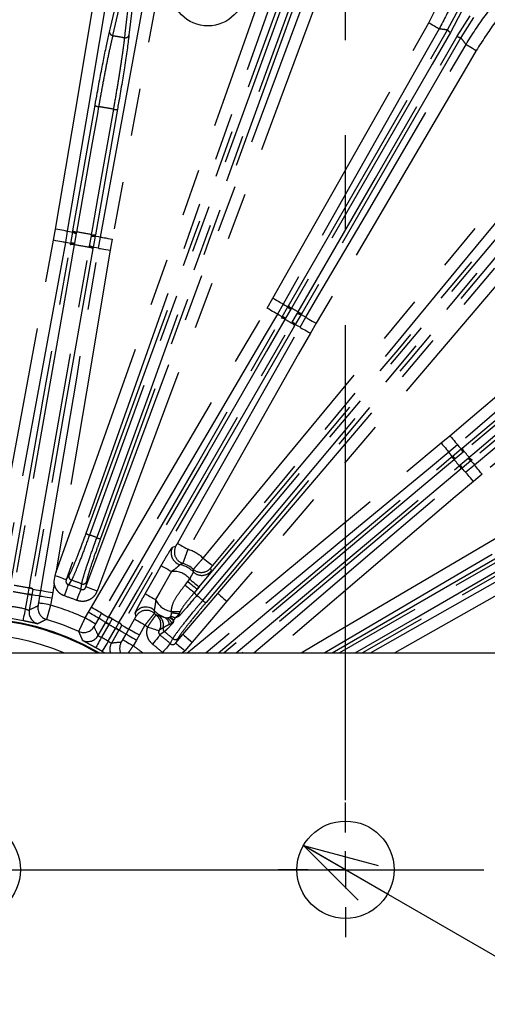
# Model space of a CAD drawing. Extents: x 5 to 415, y 5 to 292.
# Drawn here: x 256 to 268, y 212 to 239 of the extents above; entities that cross this region are included whole.
import ezdxf

# ---------------------------------------------------------------- set-up
doc = ezdxf.new("R2010")
doc.units = 0
doc.header["$PDSIZE"] = -1
doc.linetypes.add('CENTERX2', pattern=[20.32, 12.7, -2.54, 2.54, -2.54])
doc.linetypes.add('PHANTOM', pattern=[12.7, 6.35, -1.27, 1.27, -1.27, 1.27, -1.27])
doc.layers.get('0').update_dxf_attribs({"linetype": 'CONTINUOUS'})
doc.layers.get('DEFPOINTS').update_dxf_attribs({"linetype": 'CONTINUOUS'})
doc.layers.add('中心線', color=11, linetype='CENTERX2')
doc.styles.add('SLDTEXTSTYLE0', font='TXT', dxfattribs={"width": 0.7, "bigfont": 'bigfont'})
doc.styles.get("Standard").update_dxf_attribs({"font": 'msgothic.ttc'})
doc.dimstyles.new('SLDDIMSTYLE0', dxfattribs={"dimtxt": 3.031684, "dimasz": 2, "dimexe": 0, "dimexo": 0.0625, "dimgap": 0.757921, "dimtad": 1, "dimdec": 1, "dimlfac": 5, "dimrnd": 1e-09, "dimzin": 12, "dimtxsty": 'SLDTEXTSTYLE0', "dimblk1": 'OPEN30', "dimblk2": 'OPEN30', "dimsah": 1, "dimcen": 0.09, "dimazin": 3, "dimtfac": 1, "dimtdec": 1, "dimtofl": 0, "dimtmove": 0, "dimatfit": 3, "dimtolj": 1, "dimtzin": 12})
doc.dimstyles.new('SLDDIMSTYLE1', dxfattribs={"dimtxt": 3.031684, "dimasz": 2, "dimexe": 0, "dimexo": 0.0625, "dimgap": 0.757921, "dimtad": 1, "dimdec": 1, "dimlfac": 5, "dimrnd": 1e-09, "dimzin": 12, "dimtxsty": 'SLDTEXTSTYLE0', "dimblk1": 'OPEN30', "dimblk2": 'OPEN30', "dimsah": 1, "dimcen": 0, "dimazin": 3, "dimtfac": 1, "dimtdec": 1, "dimtmove": 0, "dimatfit": 3, "dimtolj": 1, "dimtzin": 12})

# ---------------------------------------------------------------- blocks, each defined once
blk = doc.blocks.new('_OPEN30')
at = {"color": 0, "linetype": 'BYBLOCK'}
for p, q in [((-1, 0.267949), (0, 0)), ((0, 0), (-1, -0.267949)), ((0, 0), (-1, 0))]:
    blk.add_line(p, q, dxfattribs=at)
blk = doc.blocks.new('_D_6')
at = {"layer": 'DEFPOINTS', "color": 0}
for p in [(275.246, 253.65), (233.546, 219.873), (275.246, 219.873)]:
    blk.add_point(p, dxfattribs=at)
at = {"layer": '中心線', "color": 0}
for p, q in [((233.546, 219.935), (233.546, 253.65)), ((235.546, 253.65), (273.246, 253.65)), ((275.246, 219.935), (275.246, 253.65))]:
    blk.add_line(p, q, dxfattribs=at)
at = {"layer": '中心線', "color": 0, "xscale": 2, "yscale": 2, "zscale": 2, "rotation": 180}
blk.add_blockref('_OPEN30', (233.546, 253.65), dxfattribs=at)
at = {"layer": '中心線', "color": 0, "xscale": 2, "yscale": 2, "zscale": 2}
blk.add_blockref('_OPEN30', (275.246, 253.65), dxfattribs=at)
at = {"layer": '中心線', "color": 0, "insert": (254.245, 257.455), "char_height": 3.0317, "attachment_point": 2}
blk.add_mtext('\\A1;208.5', dxfattribs=at)
blk = doc.blocks.new('_D_7')
at = {"layer": 'DEFPOINTS', "color": 0}
for p in [(264.396, 248.914), (244.396, 217.74), (264.396, 217.74)]:
    blk.add_point(p, dxfattribs=at)
at = {"layer": '中心線', "color": 0}
for p, q in [((244.396, 217.802), (244.396, 248.914)), ((246.396, 248.914), (262.396, 248.914)), ((264.396, 217.802), (264.396, 248.914))]:
    blk.add_line(p, q, dxfattribs=at)
at = {"layer": '中心線', "color": 0, "xscale": 2, "yscale": 2, "zscale": 2, "rotation": 180}
blk.add_blockref('_OPEN30', (244.396, 248.914), dxfattribs=at)
at = {"layer": '中心線', "color": 0, "xscale": 2, "yscale": 2, "zscale": 2}
blk.add_blockref('_OPEN30', (264.396, 248.914), dxfattribs=at)
at = {"layer": '中心線', "color": 0, "insert": (254.245, 252.718), "char_height": 3.0317, "attachment_point": 2}
blk.add_mtext('\\A1;100', dxfattribs=at)
blk = doc.blocks.new('_D_10')
at = {"layer": 'DEFPOINTS', "color": 0}
for p in [(263.27, 216.59), (265.522, 215.29)]:
    blk.add_point(p, dxfattribs=at)
at = {"layer": '中心線', "color": 0}
for p, q in [((263.27, 216.59), (293.658, 199.046)), ((265.522, 215.29), (263.27, 216.59))]:
    blk.add_line(p, q, dxfattribs=at)
at = {"layer": '中心線', "color": 0, "xscale": 2, "yscale": 2, "zscale": 2, "rotation": 150.0000000006659}
blk.add_blockref('_OPEN30', (263.27, 216.59), dxfattribs=at)
at = {"layer": '中心線', "color": 0, "insert": (285.749, 208.005), "char_height": 3.03168, "attachment_point": 1, "rotation": 330}
blk.add_mtext('\\A1;3-%%c13', dxfattribs=at)
blk = doc.blocks.new('SW_CENTERMARKSYMBOL_5')
at = {"layer": '中心線', "color": 0}
blk.add_line((1, 0), (26.423, 0), dxfattribs=at)
blk = doc.blocks.new('SW_CENTERMARKSYMBOL_6')
at = {"layer": '中心線', "color": 0}
for p, q in [((0, 1), (0, 1.8)), ((0, 0), (0, 0.5)), ((-1, 0), (-1.8, 0)), ((0, 0), (-0.5, 0)), ((0, 0), (0, -0.5)), ((0, 0), (0.5, 0)), ((1, 0), (1.8, 0)), ((0, -1), (0, -1.8))]:
    blk.add_line(p, q, dxfattribs=at)

msp = doc.modelspace()

# ---------------------------------------------------------------- linework, layer by layer
at = {"color": 0, "linetype": 'PHANTOM'}
for p, q in [((267.126, 238.398), (267.425, 238.966)), ((267.507, 238.909), (267.205, 238.333)), ((267.385, 238.229), (267.733, 238.779)), ((267.823, 238.736), (267.48, 238.193)), ((256.582, 232.774), (256.635, 233.071)), ((256.95, 233.018), (256.897, 232.716)), ((257.19, 232.962), (257.141, 232.687)), ((257.196, 232.995), (257.19, 232.962)), ((257.544, 232.616), (257.593, 232.891)), ((257.593, 232.891), (257.598, 232.924)), ((257.784, 232.56), (257.837, 232.861)), ((258.152, 232.803), (258.099, 232.507)), ((257.141, 232.687), (257.135, 232.653)), ((257.538, 232.582), (257.544, 232.616)), ((262.295, 230.961), (262.446, 231.223)), ((262.724, 231.065), (262.57, 230.799)), ((262.931, 230.93), (262.79, 230.687)), ((262.851, 230.992), (262.869, 231.024)), ((262.948, 230.96), (262.931, 230.93)), ((262.679, 230.695), (262.697, 230.725)), ((262.79, 230.687), (262.774, 230.659)), ((262.971, 230.583), (263.111, 230.826)), ((263.111, 230.826), (263.128, 230.856)), ((263.177, 230.448), (263.331, 230.715)), ((263.223, 230.82), (263.204, 230.788)), ((263.204, 230.788), (263.331, 230.715)), ((262.955, 230.555), (262.971, 230.583)), ((263.051, 230.521), (263.033, 230.49)), ((263.607, 230.553), (263.455, 230.29)), ((266.956, 227.353), (267.188, 227.548)), ((267.395, 227.305), (267.159, 227.107)), ((267.226, 226.972), (267.253, 226.995)), ((267.543, 227.107), (267.328, 226.927)), ((267.489, 227.193), (267.517, 227.217)), ((267.569, 227.129), (267.543, 227.107)), ((267.328, 226.927), (267.303, 226.906)), ((267.437, 226.746), (267.462, 226.767)), ((267.462, 226.767), (267.677, 226.948)), ((267.61, 226.57), (267.845, 226.768)), ((267.677, 226.948), (267.703, 226.97)), ((267.78, 226.904), (267.751, 226.88)), ((267.516, 226.682), (267.488, 226.659)), ((268.049, 226.521), (267.817, 226.327)), ((259.768, 224.569), (259.855, 224.597)), ((260.783, 224.008), (260.797, 223.927)), ((256.599, 223.598), (256.558, 223.355)), ((256.921, 223.696), (256.997, 223.812)), ((257.464, 223.642), (257.448, 223.504)), ((260.101, 223.552), (260.179, 223.646)), ((260.179, 223.646), (260.23, 223.709)), ((255.833, 222.912), (255.901, 223.3)), ((255.901, 223.3), (255.904, 223.312)), ((255.904, 223.312), (255.932, 223.471)), ((255.932, 223.471), (255.934, 223.479)), ((256.027, 223.437), (256.002, 223.293)), ((256.029, 223.445), (256.027, 223.437)), ((256.217, 223.256), (256.243, 223.409)), ((256.558, 223.355), (256.532, 223.201)), ((260.425, 223.443), (260.349, 223.351)), ((260.477, 223.505), (260.425, 223.443)), ((256.002, 223.293), (256, 223.283)), ((256.185, 223.074), (256.217, 223.256)), ((256.532, 223.201), (256.499, 223.018)), ((257.427, 222.674), (257.514, 222.825)), ((257.514, 222.825), (257.593, 222.96)), ((257.868, 222.798), (257.791, 222.665)), ((258.788, 222.716), (258.767, 222.805)), ((259.736, 222.801), (259.73, 222.851)), ((259.967, 222.841), (259.937, 222.778)), ((257.791, 222.665), (257.704, 222.514)), ((257.975, 222.547), (257.98, 222.555)), ((257.98, 222.555), (258.054, 222.683)), ((258.054, 222.683), (258.056, 222.688)), ((258.067, 222.506), (258.062, 222.497)), ((258.148, 222.648), (258.067, 222.506)), ((258.151, 222.653), (258.148, 222.648)), ((258.247, 222.402), (258.329, 222.543)), ((258.329, 222.543), (258.332, 222.548)), ((258.599, 222.376), (258.75, 222.643)), ((259.329, 222.756), (259.382, 222.749)), ((259.54, 222.695), (259.615, 222.68)), ((259.745, 222.536), (259.683, 222.499)), ((259.794, 222.619), (259.789, 222.598)), ((259.794, 222.619), (259.793, 222.596)), ((258.062, 222.497), (257.865, 222.156)), ((258.045, 222.052), (258.242, 222.393)), ((258.242, 222.393), (258.247, 222.402)), ((258.333, 222.351), (258.329, 222.343)), ((258.407, 222.479), (258.333, 222.351)), ((258.41, 222.484), (258.407, 222.479)), ((258.435, 222.091), (258.523, 222.242)), ((258.523, 222.242), (258.599, 222.376)), ((259.028, 222.485), (258.877, 222.218)), ((258.8, 222.083), (258.712, 221.931)), ((258.877, 222.218), (258.8, 222.083)), ((259.851, 222.005), (260.045, 222.232)), ((259.913, 222.129), (259.851, 222.005)), ((260.288, 222.025), (260.094, 221.797)), ((257.943, 221.74), (257.881, 221.777)), ((260.094, 221.797), (260.032, 221.74))]:
    msp.add_line(p, q, dxfattribs=at)
at = {"color": 0, "linetype": 'CONTINUOUS'}
for p, q in [((257.1, 233.029), (257.692, 236.383)), ((258.291, 236.277), (257.7, 232.923)), ((257.041, 232.691), (257.094, 232.992)), ((257.094, 232.992), (257.1, 233.029)), ((257.693, 232.887), (257.64, 232.585)), ((257.7, 232.923), (257.693, 232.887)), ((257.034, 232.654), (257.041, 232.691)), ((257.64, 232.585), (257.634, 232.549)), ((262.697, 230.725), (262.851, 230.992)), ((263.204, 230.788), (263.051, 230.521)), ((267.253, 226.995), (267.489, 227.193)), ((267.751, 226.88), (267.516, 226.682)), ((256.626, 223.801), (256.646, 223.878)), ((256, 223.283), (255.93, 222.884)), ((257.776, 222.202), (257.975, 222.547)), ((258.329, 222.343), (258.13, 221.998)), ((231.596, 221.74), (277.196, 221.74))]:
    msp.add_line(p, q, dxfattribs=at)
at = {"color": 0, "linetype": 'PHANTOM', "flags": 128}
for points in [[(256.635, 233.071), (256.741, 233.702), (257.166, 236.226), (258.579, 244.616)], [(260.273, 244.317), (260.157, 243.688), (259.693, 241.17), (258.152, 232.803)], [(256.646, 223.878), (256.834, 224.406), (257.691, 226.818), (261.119, 236.468), (263.589, 243.421)], [(263.891, 243.314), (263.676, 242.711), (262.819, 240.299), (259.391, 230.649), (256.921, 223.696)], [(257.448, 223.504), (257.671, 224.104), (258.565, 226.503), (262.142, 236.098), (264.063, 241.253)], [(264.362, 241.141), (264.139, 240.542), (263.245, 238.143), (259.669, 228.548), (257.747, 223.393)], [(257.455, 224.941), (260.355, 232.909), (260.681, 233.805), (263.255, 240.878)], [(263.344, 240.828), (263.276, 240.643), (263.007, 239.903), (261.929, 236.941), (257.543, 224.891)], [(257.739, 224.82), (257.807, 225.005), (258.076, 225.745), (259.154, 228.707), (263.54, 240.757)], [(263.639, 240.738), (260.739, 232.77), (257.839, 224.801)], [(258.461, 239.528), (258.435, 239.416), (258.331, 238.969), (258.163, 238.249)], [(258.487, 238.192), (258.5, 238.306), (258.555, 238.762), (258.644, 239.496)], [(262.446, 231.223), (262.762, 231.779), (264.025, 234.006), (266.621, 238.585)], [(266.899, 238.427), (266.892, 238.431), (266.875, 238.441), (266.848, 238.456), (266.814, 238.476), (266.772, 238.499), (266.725, 238.526), (266.674, 238.555), (266.621, 238.585)], [(266.899, 238.427), (266.584, 237.87), (265.321, 235.644), (262.724, 231.065)], [(262.869, 231.024), (264.998, 234.711), (267.126, 238.398)], [(267.205, 238.333), (267.106, 238.163), (266.712, 237.48), (265.137, 234.751), (262.948, 230.96)], [(263.128, 230.856), (263.227, 231.026), (263.621, 231.708), (265.196, 234.438), (267.385, 238.229)], [(267.48, 238.193), (265.352, 234.507), (263.223, 230.82)], [(263.331, 230.715), (263.655, 231.266), (264.952, 233.473), (267.619, 238.012)], [(267.895, 237.85), (267.57, 237.298), (266.273, 235.091), (263.607, 230.553)], [(267.619, 238.012), (267.626, 238.007), (267.643, 237.997), (267.67, 237.982), (267.704, 237.962), (267.745, 237.937), (267.792, 237.91), (267.842, 237.88), (267.895, 237.85)], [(257.788, 236.349), (257.753, 236.155), (257.617, 235.38), (257.196, 232.995)], [(257.598, 232.924), (257.633, 233.118), (257.769, 233.894), (258.19, 236.278)], [(271.316, 236.267), (271.19, 236.116), (270.683, 235.512), (268.658, 233.098), (260.415, 223.275)], [(260.425, 223.443), (265.8, 229.848), (266.413, 230.578), (271.25, 236.344)], [(260.575, 223.141), (260.701, 223.292), (261.208, 223.896), (263.233, 226.31), (271.476, 236.133)], [(271.563, 236.081), (266.113, 229.585), (260.662, 223.09)], [(267.188, 227.548), (267.675, 227.963), (269.623, 229.624), (276.098, 235.143)], [(276.306, 234.899), (275.819, 234.484), (273.87, 232.823), (270.633, 230.064), (270.219, 229.711), (267.395, 227.305)], [(260.585, 224.275), (260.993, 224.769), (262.623, 226.743), (269.252, 234.767)], [(269.499, 234.564), (269.091, 234.07), (267.461, 232.097), (260.832, 224.072)], [(267.845, 226.768), (268.339, 227.175), (270.312, 228.806), (273.592, 231.515), (274.016, 231.865), (276.872, 234.224)], [(277.076, 233.978), (276.582, 233.57), (274.608, 231.94), (268.049, 226.521)], [(260.978, 223.327), (261.393, 223.814), (263.054, 225.763), (269.89, 233.783)], [(270.133, 233.575), (269.718, 233.088), (268.057, 231.14), (261.221, 223.12)], [(256.95, 233.018), (256.942, 233.019), (256.922, 233.022), (256.892, 233.027), (256.853, 233.034), (256.806, 233.042), (256.752, 233.051), (256.695, 233.061), (256.635, 233.071)], [(267.517, 227.217), (271.027, 230.162), (274.537, 233.107)], [(254.997, 224.169), (255.017, 224.277), (255.481, 226.795), (256.582, 232.774)], [(256.897, 232.716), (256.889, 232.718), (256.869, 232.721), (256.839, 232.727), (256.8, 232.734), (256.753, 232.743), (256.7, 232.753), (256.642, 232.763), (256.582, 232.774)], [(257.837, 232.861), (257.846, 232.86), (257.865, 232.856), (257.895, 232.851), (257.934, 232.843), (257.981, 232.835), (258.034, 232.825), (258.092, 232.814), (258.152, 232.803)], [(274.589, 233.02), (274.438, 232.893), (273.835, 232.387), (271.421, 230.361), (267.569, 227.129)], [(267.703, 226.97), (267.854, 227.096), (268.457, 227.603), (270.871, 229.628), (274.723, 232.86)], [(274.8, 232.794), (271.29, 229.849), (267.78, 226.904)], [(256.897, 232.716), (256.781, 232.087), (256.317, 229.569), (255.853, 227.052), (255.215, 223.59)], [(255.429, 223.551), (256.232, 228.103), (256.305, 228.521), (257.034, 232.654)], [(257.135, 232.653), (257.101, 232.459), (256.964, 231.683), (256.417, 228.58), (255.53, 223.55)], [(255.934, 223.479), (255.968, 223.673), (256.105, 224.449), (256.652, 227.553), (257.538, 232.582)], [(257.634, 232.549), (256.831, 227.997), (256.176, 224.281), (256.029, 223.445)], [(256.243, 223.409), (256.349, 224.04), (256.774, 226.564), (257.2, 229.089), (257.784, 232.56)], [(257.041, 232.691), (256.952, 232.707), (256.897, 232.716)], [(257.784, 232.56), (257.729, 232.569), (257.64, 232.585)], [(257.784, 232.56), (257.792, 232.558), (257.812, 232.555), (257.842, 232.55), (257.881, 232.543), (257.928, 232.536), (257.982, 232.527), (258.04, 232.517), (258.099, 232.507)], [(258.099, 232.507), (257.993, 231.876), (257.568, 229.351), (256.646, 223.878)], [(262.724, 231.065), (262.717, 231.069), (262.7, 231.079), (262.673, 231.094), (262.638, 231.114), (262.597, 231.137), (262.55, 231.164), (262.499, 231.193), (262.446, 231.223)], [(257.593, 222.96), (257.917, 223.511), (259.214, 225.719), (262.295, 230.961)], [(262.57, 230.799), (262.563, 230.803), (262.546, 230.813), (262.52, 230.828), (262.485, 230.848), (262.444, 230.873), (262.397, 230.9), (262.347, 230.93), (262.295, 230.961)], [(262.724, 231.065), (262.772, 231.037), (262.851, 230.992)], [(263.206, 221.74), (263.913, 222.156), (272.741, 227.344), (279.103, 231.082)], [(262.57, 230.799), (262.246, 230.247), (260.949, 228.04), (259.652, 225.833), (257.868, 222.798)], [(258.056, 222.688), (260.368, 226.691), (261.32, 228.34), (262.679, 230.695)], [(262.697, 230.725), (262.618, 230.771), (262.57, 230.799)], [(263.331, 230.715), (263.338, 230.71), (263.355, 230.7), (263.381, 230.685), (263.416, 230.665), (263.457, 230.64), (263.504, 230.613), (263.554, 230.583), (263.607, 230.553)], [(279.265, 230.807), (278.713, 230.482), (276.506, 229.185), (267.678, 223.997), (263.837, 221.74)], [(262.774, 230.659), (262.675, 230.489), (262.281, 229.806), (260.706, 227.077), (258.151, 222.653)], [(258.332, 222.548), (258.431, 222.719), (258.825, 223.401), (260.4, 226.13), (262.955, 230.555)], [(263.033, 230.49), (260.721, 226.487), (260.72, 226.485), (258.41, 222.484)], [(259.898, 224.667), (260.214, 225.224), (261.477, 227.45), (263.177, 230.448)], [(263.177, 230.448), (263.129, 230.476), (263.051, 230.521)], [(263.177, 230.448), (263.184, 230.444), (263.202, 230.434), (263.228, 230.419), (263.263, 230.4), (263.304, 230.376), (263.351, 230.349), (263.402, 230.32), (263.455, 230.29)], [(263.455, 230.29), (263.139, 229.734), (261.877, 227.507), (260.176, 224.509)], [(265.064, 221.74), (273.287, 226.403), (279.706, 230.044)], [(279.863, 229.766), (279.307, 229.45), (277.08, 228.187), (268.173, 223.135), (265.712, 221.74)], [(264.034, 221.74), (269.869, 225.109), (270.695, 225.586), (277.213, 229.349)], [(277.248, 229.254), (277.078, 229.155), (276.395, 228.761), (273.666, 227.186), (264.234, 221.74)], [(264.65, 221.74), (266.247, 222.662), (277.352, 229.073)], [(277.417, 228.995), (270.073, 224.755), (264.851, 221.74)], [(267.188, 227.548), (267.227, 227.502), (267.265, 227.457), (267.3, 227.416), (267.331, 227.379), (267.357, 227.349), (267.377, 227.326), (267.389, 227.311), (267.395, 227.305)], [(260.16, 221.74), (260.294, 221.851), (262.268, 223.481), (266.956, 227.353)], [(266.956, 227.353), (266.994, 227.306), (267.032, 227.261), (267.066, 227.22), (267.097, 227.183), (267.122, 227.152), (267.141, 227.129), (267.154, 227.113), (267.159, 227.107)], [(267.395, 227.305), (267.431, 227.262), (267.489, 227.193)], [(267.159, 227.107), (266.666, 226.699), (264.692, 225.069), (262.718, 223.438), (260.662, 221.74)], [(267.253, 226.995), (267.195, 227.064), (267.159, 227.107)], [(260.991, 221.74), (263.685, 224.001), (265.143, 225.224), (267.226, 226.972)], [(267.303, 226.906), (267.152, 226.78), (266.548, 226.273), (264.134, 224.247), (261.146, 221.74)], [(261.471, 221.74), (263.523, 223.462), (267.437, 226.746)], [(267.751, 226.88), (267.81, 226.81), (267.845, 226.768)], [(268.049, 226.521), (268.01, 226.568), (267.973, 226.613), (267.938, 226.655), (267.908, 226.692), (267.883, 226.723), (267.863, 226.746), (267.851, 226.761), (267.845, 226.768)], [(267.488, 226.659), (263.947, 223.688), (263.945, 223.686), (261.626, 221.74)], [(261.943, 221.74), (262.982, 222.626), (264.931, 224.287), (267.61, 226.57)], [(267.61, 226.57), (267.574, 226.612), (267.516, 226.682)], [(267.817, 226.327), (267.778, 226.373), (267.74, 226.417), (267.705, 226.459), (267.674, 226.495), (267.648, 226.525), (267.628, 226.548), (267.615, 226.564), (267.61, 226.57)], [(267.817, 226.327), (267.33, 225.911), (265.382, 224.251), (262.435, 221.74)], [(259.898, 224.667), (259.906, 224.663), (259.923, 224.653), (259.949, 224.638), (259.984, 224.618), (260.026, 224.595), (260.073, 224.568), (260.124, 224.539), (260.176, 224.509)], [(260.585, 224.275), (260.632, 224.237), (260.677, 224.2), (260.719, 224.165), (260.756, 224.135), (260.786, 224.109), (260.81, 224.09), (260.825, 224.077), (260.832, 224.072)], [(259.035, 223.322), (259.351, 223.879), (259.462, 224.074)], [(259.74, 223.916), (259.424, 223.359), (259.313, 223.164)], [(259.462, 224.074), (259.469, 224.07), (259.486, 224.06), (259.513, 224.045), (259.547, 224.025), (259.589, 224.002), (259.636, 223.975), (259.687, 223.946), (259.74, 223.916)], [(256.921, 223.696), (256.913, 223.699), (256.895, 223.705), (256.867, 223.715), (256.831, 223.728), (256.787, 223.744), (256.737, 223.762), (256.683, 223.781), (256.626, 223.801)], [(256.877, 223.263), (256.895, 223.315), (256.912, 223.366), (256.928, 223.414), (256.943, 223.457), (256.956, 223.495), (256.966, 223.525), (256.973, 223.547), (256.978, 223.561)], [(257.06, 223.685), (257.04, 223.656), (256.978, 223.561)], [(257.317, 223.438), (257.333, 223.568), (257.335, 223.585)], [(260.179, 223.646), (260.226, 223.608), (260.271, 223.571), (260.312, 223.536), (260.349, 223.506), (260.38, 223.48), (260.404, 223.461), (260.419, 223.448), (260.425, 223.443)], [(260.23, 223.709), (260.277, 223.67), (260.322, 223.633), (260.364, 223.599), (260.401, 223.568), (260.432, 223.543), (260.455, 223.523), (260.47, 223.511), (260.477, 223.505)], [(256, 223.283), (255.997, 223.283), (255.991, 223.284), (255.982, 223.286), (255.97, 223.288), (255.955, 223.291), (255.938, 223.294), (255.92, 223.297), (255.901, 223.3)], [(256.029, 223.445), (256.117, 223.43), (256.243, 223.409)], [(256.243, 223.409), (256.251, 223.407), (256.271, 223.404), (256.301, 223.399), (256.34, 223.392), (256.387, 223.384), (256.441, 223.375), (256.498, 223.366), (256.558, 223.355)], [(257.203, 223.144), (257.223, 223.196), (257.243, 223.246), (257.261, 223.293), (257.277, 223.336), (257.292, 223.372), (257.303, 223.402), (257.312, 223.424), (257.317, 223.438)], [(257.747, 223.393), (257.69, 223.414), (257.636, 223.434), (257.585, 223.453), (257.54, 223.47), (257.503, 223.484), (257.474, 223.495), (257.456, 223.501), (257.448, 223.504)], [(259.035, 223.322), (259.043, 223.318), (259.06, 223.308), (259.086, 223.293), (259.121, 223.273), (259.162, 223.25), (259.21, 223.223), (259.26, 223.194), (259.313, 223.164)], [(260.045, 222.232), (260.46, 222.719), (260.978, 223.327)], [(260.101, 223.552), (260.147, 223.515), (260.191, 223.479), (260.232, 223.446), (260.269, 223.416), (260.3, 223.391), (260.324, 223.372), (260.34, 223.358), (260.349, 223.351)], [(260.978, 223.327), (260.985, 223.322), (261, 223.309), (261.023, 223.289), (261.053, 223.263), (261.09, 223.232), (261.131, 223.197), (261.175, 223.159), (261.221, 223.12)], [(256.217, 223.256), (256.183, 223.262), (256.09, 223.278), (256.002, 223.293)], [(256.499, 223.018), (256.44, 223.029), (256.382, 223.039), (256.329, 223.048), (256.282, 223.057), (256.242, 223.064), (256.212, 223.069), (256.193, 223.072), (256.185, 223.074)], [(256.532, 223.201), (256.472, 223.211), (256.414, 223.221), (256.361, 223.231), (256.314, 223.239), (256.274, 223.246), (256.245, 223.251), (256.225, 223.255), (256.217, 223.256)], [(261.221, 223.12), (260.806, 222.633), (260.288, 222.025)], [(255.768, 222.599), (255.77, 222.606), (255.774, 222.625), (255.78, 222.655), (255.788, 222.694), (255.798, 222.741), (255.809, 222.794), (255.821, 222.852), (255.833, 222.912)], [(257.791, 222.665), (257.784, 222.669), (257.767, 222.679), (257.74, 222.694), (257.706, 222.714), (257.664, 222.738), (257.617, 222.765), (257.567, 222.794), (257.514, 222.825)], [(257.868, 222.798), (257.861, 222.802), (257.844, 222.812), (257.818, 222.827), (257.784, 222.848), (257.742, 222.872), (257.696, 222.899), (257.645, 222.929), (257.593, 222.96)], [(257.868, 222.798), (257.938, 222.757), (258.056, 222.688)], [(259.73, 222.851), (259.763, 222.85), (259.796, 222.848), (259.828, 222.847), (259.859, 222.846), (259.889, 222.844), (259.917, 222.843), (259.943, 222.842), (259.967, 222.841)], [(257.704, 222.514), (257.696, 222.518), (257.679, 222.528), (257.653, 222.543), (257.619, 222.563), (257.577, 222.587), (257.53, 222.614), (257.48, 222.643), (257.427, 222.674)], [(257.98, 222.555), (257.902, 222.6), (257.821, 222.647), (257.791, 222.665)], [(257.975, 222.547), (257.978, 222.546), (257.983, 222.543), (257.991, 222.538), (258.002, 222.532), (258.015, 222.525), (258.03, 222.516), (258.045, 222.507), (258.062, 222.497)], [(258.75, 222.643), (258.758, 222.639), (258.775, 222.629), (258.801, 222.614), (258.836, 222.594), (258.878, 222.571), (258.925, 222.544), (258.976, 222.515), (259.028, 222.485)], [(258.329, 222.343), (258.327, 222.345), (258.321, 222.348), (258.313, 222.352), (258.302, 222.359), (258.289, 222.366), (258.275, 222.375), (258.259, 222.384), (258.242, 222.393)], [(258.523, 222.242), (258.493, 222.259), (258.411, 222.306), (258.333, 222.351)], [(258.41, 222.484), (258.488, 222.439), (258.599, 222.376)], [(258.523, 222.242), (258.53, 222.238), (258.547, 222.228), (258.573, 222.213), (258.608, 222.193), (258.649, 222.169), (258.696, 222.142), (258.747, 222.113), (258.8, 222.083)], [(258.599, 222.376), (258.606, 222.372), (258.624, 222.362), (258.65, 222.347), (258.685, 222.327), (258.726, 222.304), (258.773, 222.277), (258.824, 222.248), (258.877, 222.218)], [(259.4, 222.33), (259.389, 222.333), (259.369, 222.34), (259.339, 222.35), (259.301, 222.362), (259.257, 222.377), (259.207, 222.393), (259.153, 222.411), (259.098, 222.429)], [(259.548, 222.307), (259.519, 222.286), (259.429, 222.218)], [(257.865, 222.156), (257.835, 222.103), (257.806, 222.051), (257.78, 222.004), (257.756, 221.962), (257.737, 221.927), (257.722, 221.901), (257.713, 221.884), (257.709, 221.877)], [(258.045, 222.052), (258.014, 221.999), (257.984, 221.949), (257.956, 221.902), (257.931, 221.861), (257.911, 221.827), (257.895, 221.801), (257.885, 221.784), (257.881, 221.777)], [(258.435, 222.091), (258.443, 222.087), (258.46, 222.077), (258.486, 222.062), (258.521, 222.042), (258.562, 222.018), (258.609, 221.991), (258.66, 221.962), (258.712, 221.931)], [(259.429, 222.218), (259.42, 222.207), (259.405, 222.189), (259.385, 222.164), (259.36, 222.133), (259.332, 222.097), (259.3, 222.058), (259.267, 222.016), (259.232, 221.973)], [(259.705, 221.986), (259.696, 221.976), (259.68, 221.958), (259.659, 221.934), (259.633, 221.904), (259.603, 221.87), (259.57, 221.832), (259.534, 221.791), (259.497, 221.75)], [(259.705, 221.986), (259.764, 222.103), (259.772, 222.119)], [(259.851, 222.005), (259.857, 221.999), (259.872, 221.986), (259.895, 221.967), (259.926, 221.941), (259.962, 221.91), (260.003, 221.875), (260.048, 221.837), (260.094, 221.797)], [(260.045, 222.232), (260.051, 222.227), (260.066, 222.214), (260.089, 222.194), (260.12, 222.168), (260.156, 222.137), (260.197, 222.102), (260.242, 222.064), (260.288, 222.025)]]:
    msp.add_lwpolyline(points, dxfattribs=at)
at = {"color": 0, "linetype": 'CONTINUOUS', "flags": 128}
for points in [[(258.894, 244.563), (258.788, 243.932), (258.363, 241.407), (257.656, 237.212), (257.566, 236.676), (256.95, 233.018)], [(257.837, 232.861), (257.953, 233.491), (258.417, 236.008), (259.188, 240.192), (259.288, 240.732), (259.959, 244.375)], [(258.079, 238.347), (258.105, 238.459), (258.209, 238.906), (258.377, 239.625)], [(258.756, 239.559), (258.742, 239.445), (258.688, 238.989), (258.599, 238.255)], [(256.95, 233.018), (257.005, 233.008), (257.094, 232.992)], [(257.693, 232.887), (257.783, 232.871), (257.837, 232.861)]]:
    msp.add_lwpolyline(points, dxfattribs=at)
at = {"color": 0, "linetype": 'CONTINUOUS'}
for centre, radius in [((254.396, 215.94), 29.896), ((260.711, 239.508), 1), ((254.396, 215.94), 1.3), ((264.396, 215.94), 1.3)]:
    msp.add_circle(centre, radius, dxfattribs=at)
at = {"color": 0, "linetype": 'PHANTOM'}
for radius in [29.896, 29.878]:
    msp.add_circle((254.396, 215.94), radius, dxfattribs=at)
for centre, radius, start, end in [((258.174, 238.344), 0.095, 178.2665, 263.5622), ((267.271, 238.494), 0.173, 213.5767, 247.5724), ((258.509, 238.285), 0.095, 256.4372, 341.7337), ((267.491, 238.366), 0.173, 232.4276, 266.4223), ((257.795, 236.523), 0.174, 233.5897, 267.5794), ((258.242, 236.444), 0.174, 252.4234, 286.4069), ((257.203, 233.171), 0.209, 238.5185, 266.4335), ((257.203, 233.169), 0.174, 233.5937, 267.5816), ((254.396, 215.94), 17.284, 79.323, 80.677), ((257.652, 233.092), 0.209, 253.5651, 281.4816), ((257.651, 233.09), 0.174, 252.4203, 286.4038), ((257.083, 232.488), 0.173, 72.4473, 106.4542), ((257.082, 232.487), 0.209, 73.5853, 101.502), ((254.396, 215.94), 16.936, 79.3077, 80.6923), ((257.531, 232.41), 0.173, 53.5481, 87.5507), ((257.531, 232.407), 0.209, 58.4961, 86.4154), ((263.014, 231.122), 0.209, 218.524, 246.4282), ((263.014, 231.12), 0.173, 213.5821, 247.5735), ((254.396, 215.94), 17.284, 59.6544, 60.3456), ((262.668, 230.522), 0.173, 52.4398, 86.4433), ((262.667, 230.521), 0.207, 53.527, 81.7213), ((263.235, 230.994), 0.209, 233.5727, 261.4757), ((263.234, 230.993), 0.173, 232.4241, 266.421), ((254.396, 215.94), 16.936, 59.6467, 60.3533), ((262.889, 230.395), 0.173, 33.5583, 67.5583), ((262.888, 230.393), 0.207, 38.2774, 66.4739), ((267.155, 226.813), 0.207, 33.5255, 61.7227), ((267.687, 227.259), 0.209, 198.5236, 226.4277), ((267.686, 227.257), 0.173, 193.583, 227.5724), ((254.396, 215.94), 17.284, 39.6544, 40.3456), ((267.157, 226.813), 0.173, 32.4408, 66.4427), ((254.396, 215.94), 16.936, 39.6467, 40.3533), ((267.32, 226.618), 0.173, 13.5567, 47.5599), ((267.319, 226.617), 0.207, 18.2761, 46.4767), ((267.851, 227.063), 0.209, 213.5757, 241.4727), ((267.849, 227.063), 0.173, 212.4279, 246.4169), ((257.581, 225.061), 0.174, 223.5937, 257.5789), ((254.396, 215.94), 9.489, 69.371, 70.629), ((257.82, 224.974), 0.174, 242.4221, 276.4056), ((260.047, 224.412), 0.32, 150.5913, 223.564), ((260.134, 224.439), 0.32, 150.5682, 252.5542), ((259.804, 223.383), 1.186, 48.803, 71.6936), ((259.804, 223.383), 0.737, 45.0478, 76.7586), ((259.804, 223.383), 0.537, 37.3942, 96.8578), ((260.55, 224.132), 0.32, 225.1719, 320.3348), ((260.537, 224.212), 0.32, 228.6262, 320.3438), ((254.396, 215.94), 8.047, 68.715, 71.285), ((257.092, 223.78), 0.1, 161.3699, 250.9089), ((254.396, 215.94), 8.191, 68.9762, 71.0238), ((257.37, 223.679), 0.1, 249.0909, 338.6304), ((254.396, 215.94), 7.513, 78.4412, 81.5588), ((254.396, 215.94), 7.686, 78.4724, 81.5276), ((255.525, 221.035), 2.308, 78.0747, 80.5541), ((255.925, 223.299), 0.172, 53.4968, 87.5133), ((255.926, 223.307), 0.172, 53.5194, 87.5378), ((260.521, 223.434), 0.191, 205.6784, 236.4108), ((254.396, 215.94), 7.731, 68.715, 71.285), ((259.804, 223.383), 0.537, 204.0242, 262.1098), ((254.396, 215.94), 9.489, 49.371, 50.629), ((260.703, 223.258), 0.174, 222.4207, 256.4067), ((254.396, 215.94), 7.118, 78.3548, 81.6452), ((256.245, 222.829), 0.32, 170.0808, 254.8789), ((256.483, 222.94), 0.32, 170.0773, 253.3061), ((254.396, 215.94), 7.384, 65.7679, 73.451), ((259.046, 222.646), 0.32, 82.2105, 150.2906), ((259.066, 222.557), 0.32, 48.3278, 150.3138), ((259.804, 223.383), 0.737, 224.1233, 249.0257), ((259.717, 221.748), 1.054, 77.9703, 88.9861), ((260.067, 222.869), 0.158, 214.7631, 229.4718), ((254.396, 215.94), 6.727, 59.5679, 120.4321), ((256.62, 220.044), 2.855, 59.5527, 61.5572), ((258.043, 222.511), 0.173, 52.463, 86.4736), ((258.046, 222.516), 0.173, 52.4483, 86.4572), ((254.396, 215.94), 7.686, 59.2206, 60.7794), ((258.263, 222.384), 0.173, 33.526, 67.5375), ((258.266, 222.388), 0.173, 33.5428, 67.5516), ((259.135, 222.501), 0.32, 332.6206, 52.6428), ((259.203, 222.484), 0.32, 346.1691, 56.0023), ((259.434, 222.468), 0.25, 7.2116, 64.9971), ((259.465, 222.415), 0.305, 23.3338, 60.4986), ((259.505, 222.35), 0.377, 41.2105, 63.5308), ((259.514, 222.332), 0.401, 45.7449, 64.2196), ((259.608, 222.257), 0.471, 61.9124, 76.5239), ((259.841, 222.616), 0.125, 219.8069, 229.4848), ((259.835, 222.711), 0.122, 247.6014, 249.9956), ((257.39, 222.603), 0.32, 245.9053, 329.9211), ((254.396, 215.94), 7.513, 59.2047, 60.7953), ((256.842, 219.922), 2.85, 58.4407, 60.4492), ((259.804, 223.383), 1.186, 229.1884, 233.4955), ((259.612, 222.385), 0.101, 167.4373, 230.6778), ((254.396, 215.94), 8.191, 48.9762, 51.0238), ((254.396, 215.94), 6.3, 67.0191, 112.9809), ((257.499, 222.363), 0.32, 244.3156, 329.9177), ((254.396, 215.94), 7.118, 59.1607, 60.8393), ((258.407, 221.838), 0.32, 150.0879, 197.8772), ((258.67, 221.864), 0.32, 150.0813, 202.7689), ((254.396, 215.94), 8.047, 48.715, 51.285), ((259.838, 222.195), 0.1, 229.0907, 318.6305), ((254.396, 215.94), 7.384, 51.7629, 54.2321), ((254.396, 215.94), 7.731, 48.715, 51.285)]:
    msp.add_arc(centre, radius, start, end, dxfattribs=at)
at = {"color": 0, "linetype": 'CONTINUOUS'}
for centre, radius, start, end in [((260.047, 224.411), 0.32, 223.5493, 256.6349), ((259.804, 223.383), 0.787, 48.5099, 72.6972), ((259.046, 222.647), 0.32, 44.2484, 82.2316), ((259.804, 223.383), 0.787, 228.1848, 232.8704), ((254.396, 215.94), 6.7, 59.9595, 120.0405), ((254.396, 215.94), 6.799, 78.3548, 81.6452), ((254.396, 215.94), 6.984, 65.8046, 73.4056), ((254.396, 215.94), 6.799, 59.1607, 60.8393)]:
    msp.add_arc(centre, radius, start, end, dxfattribs=at)
at = {"color": 0, "linetype": 'PHANTOM'}
for centre, major_axis, start_param, end_param in [((268.583, 213.438), (18.131, -3.197), 2.425317, 2.443277), ((241.766, 223.232), (16.137, -9.317), 0.689283, 0.707219), ((267.026, 208.648), (16.137, -9.317), 2.434373, 2.45231)]:
    msp.add_ellipse(centre, major_axis=major_axis, ratio=0.600244, start_param=start_param, end_param=end_param, dxfattribs=at)
for points, knots in [([(266.621, 238.585), (266.813, 238.965), (267.201, 239.736), (267.503, 240.864), (267.576, 241.593), (267.605, 241.887)], [0, 0, 0, 0, 0.367156, 0.744963, 1, 1, 1, 1]), ([(267.924, 241.867), (267.894, 241.56), (267.835, 240.948), (267.611, 240.047), (267.307, 239.199), (267.03, 238.675), (266.899, 238.427)], [0, 0, 0, 0, 0.254913, 0.509497, 0.767543, 1, 1, 1, 1]), ([(267.619, 238.012), (267.784, 238.272), (268.113, 238.792), (268.72, 239.494), (269.374, 240.113), (269.857, 240.456), (270.086, 240.618)], [0, 0, 0, 0, 0.255158, 0.5095758, 0.7674486, 1, 1, 1, 1]), ([(270.263, 240.352), (269.92, 240.099), (269.226, 239.587), (268.447, 238.717), (268.053, 238.099), (267.895, 237.85)], [0, 0, 0, 0, 0.3670359, 0.7447155, 1, 1, 1, 1]), ([(267.126, 238.398), (267.068, 238.405), (266.992, 238.415), (266.917, 238.425), (266.899, 238.427)], [0, 0, 0, 0, 0.769677, 1, 1, 1, 1]), ([(258.163, 238.249), (258.14, 238.148), (258.094, 237.946), (258.015, 237.565), (257.931, 237.138), (257.862, 236.766), (257.814, 236.5), (257.795, 236.392), (257.788, 236.349)], [0, 0, 0, 0, 0.214652, 0.429302, 0.643956, 0.85861, 0.943587, 1, 1, 1, 1]), ([(258.163, 238.249), (258.217, 238.24), (258.325, 238.221), (258.433, 238.202), (258.487, 238.192)], [0, 0, 0, 0, 0.5, 1, 1, 1, 1]), ([(258.19, 236.278), (258.199, 236.332), (258.237, 236.549), (258.3, 236.918), (258.371, 237.363), (258.43, 237.761), (258.467, 238.029), (258.483, 238.16), (258.487, 238.192)], [0, 0, 0, 0, 0.0707053, 0.2853875, 0.5000699, 0.7146876, 0.9293058, 1, 1, 1, 1]), ([(267.619, 238.012), (267.584, 238.057), (267.537, 238.118), (267.491, 238.179), (267.48, 238.193)], [0, 0, 0, 0, 0.759966, 1, 1, 1, 1]), ([(258.19, 236.278), (258.123, 236.29), (257.989, 236.314), (257.855, 236.337), (257.788, 236.349)], [0, 0, 0, 0, 0.5, 1, 1, 1, 1]), ([(256.997, 223.812), (257.01, 223.834), (257.042, 223.891), (257.139, 224.114), (257.285, 224.481), (257.398, 224.788), (257.455, 224.941)], [0, 0, 0, 0, 0.17241, 0.448412, 0.724202, 1, 1, 1, 1]), ([(257.543, 224.891), (257.483, 224.728), (257.363, 224.401), (257.208, 224.007), (257.118, 223.797), (257.076, 223.713), (257.064, 223.693), (257.06, 223.685)], [0, 0, 0, 0, 0.275751, 0.551482, 0.827411, 0.930457, 1, 1, 1, 1]), ([(257.335, 223.585), (257.345, 223.634), (257.366, 223.73), (257.474, 224.069), (257.594, 224.417), (257.687, 224.677), (257.724, 224.779), (257.739, 224.82)], [0, 0, 0, 0, 0.276319, 0.552655, 0.828831, 0.931523, 1, 1, 1, 1]), ([(257.839, 224.801), (257.804, 224.706), (257.714, 224.456), (257.592, 224.097), (257.491, 223.778), (257.473, 223.688), (257.464, 223.642)], [0, 0, 0, 0, 0.170973, 0.447201, 0.723604, 1, 1, 1, 1]), ([(259.855, 224.597), (259.855, 224.597), (259.856, 224.598), (259.861, 224.605), (259.871, 224.621), (259.884, 224.642), (259.894, 224.659), (259.898, 224.667)], [0, 0, 0, 0, 0.1020197, 0.3234893, 0.5486514, 0.7743263, 1, 1, 1, 1]), ([(259.462, 224.074), (259.469, 224.086), (259.509, 224.158), (259.586, 224.29), (259.676, 224.439), (259.739, 224.536), (259.762, 224.566), (259.767, 224.569), (259.768, 224.569)], [0, 0, 0, 0, 0.049781, 0.293525, 0.538525, 0.758968, 0.965254, 1, 1, 1, 1]), ([(260.176, 224.509), (260.16, 224.466), (260.128, 224.38), (260.086, 224.265), (260.055, 224.18), (260.041, 224.14), (260.038, 224.135), (260.038, 224.134)], [0, 0, 0, 0, 0.224268, 0.448701, 0.673785, 0.896806, 1, 1, 1, 1]), ([(259.973, 224.1), (259.972, 224.1), (259.969, 224.099), (259.954, 224.088), (259.915, 224.052), (259.849, 223.995), (259.786, 223.948), (259.747, 223.921), (259.74, 223.916)], [0, 0, 0, 0, 0.029132, 0.204261, 0.400004, 0.640146, 0.930112, 1, 1, 1, 1]), ([(260.038, 224.134), (260.028, 224.129), (260.006, 224.118), (259.985, 224.107), (259.973, 224.1)], [0, 0, 0, 0, 0.449808, 1, 1, 1, 1]), ([(260.325, 223.972), (260.329, 223.977), (260.336, 223.986), (260.384, 224.042), (260.452, 224.121), (260.524, 224.204), (260.569, 224.257), (260.585, 224.275)], [0, 0, 0, 0, 0.219861, 0.439668, 0.659614, 0.879569, 1, 1, 1, 1]), ([(260.23, 223.709), (260.241, 223.732), (260.261, 223.778), (260.293, 223.835), (260.315, 223.877), (260.325, 223.899), (260.325, 223.903), (260.324, 223.904)], [0, 0, 0, 0, 0.238114, 0.464318, 0.681515, 0.894481, 1, 1, 1, 1]), ([(260.324, 223.904), (260.325, 223.915), (260.325, 223.937), (260.325, 223.96), (260.325, 223.972)], [0, 0, 0, 0, 0.449896, 1, 1, 1, 1]), ([(260.797, 223.927), (260.796, 223.924), (260.794, 223.916), (260.762, 223.868), (260.691, 223.773), (260.592, 223.646), (260.515, 223.552), (260.477, 223.505)], [0, 0, 0, 0, 0.108827, 0.327587, 0.548536, 0.77396, 1, 1, 1, 1]), ([(260.832, 224.072), (260.829, 224.068), (260.82, 224.057), (260.806, 224.04), (260.793, 224.024), (260.785, 224.012), (260.784, 224.009), (260.783, 224.008)], [0, 0, 0, 0, 0.120359, 0.340266, 0.560248, 0.780121, 1, 1, 1, 1]), ([(256.877, 223.263), (256.848, 223.274), (256.776, 223.304), (256.681, 223.391), (256.62, 223.498), (256.605, 223.572), (256.599, 223.598)], [0, 0, 0, 0, 0.202931, 0.509995, 0.821904, 1, 1, 1, 1]), ([(256.921, 223.696), (256.918, 223.684), (256.911, 223.661), (256.915, 223.624), (256.93, 223.594), (256.947, 223.578), (256.962, 223.567), (256.971, 223.564), (256.978, 223.561)], [0, 0, 0, 0, 0.240208, 0.466629, 0.674955, 0.833514, 0.870893, 1, 1, 1, 1]), ([(257.747, 223.393), (257.732, 223.361), (257.698, 223.285), (257.605, 223.192), (257.479, 223.128), (257.338, 223.106), (257.248, 223.131), (257.203, 223.144)], [0, 0, 0, 0, 0.159555, 0.371679, 0.58139, 0.790692, 1, 1, 1, 1]), ([(257.317, 223.438), (257.326, 223.435), (257.336, 223.431), (257.358, 223.43), (257.371, 223.432), (257.392, 223.439), (257.414, 223.452), (257.436, 223.477), (257.444, 223.496), (257.448, 223.504)], [0, 0, 0, 0, 0.1581712, 0.1933662, 0.3696522, 0.3891598, 0.5969836, 0.8224106, 1, 1, 1, 1]), ([(258.767, 222.805), (258.769, 222.813), (258.773, 222.829), (258.813, 222.913), (258.875, 223.032), (258.952, 223.175), (259.009, 223.275), (259.035, 223.322)], [0, 0, 0, 0, 0.193613, 0.392701, 0.596255, 0.808837, 1, 1, 1, 1]), ([(259.73, 222.851), (259.739, 222.911), (259.764, 223.068), (259.905, 223.303), (260.033, 223.466), (260.101, 223.552)], [0, 0, 0, 0, 0.223429, 0.589098, 1, 1, 1, 1]), ([(260.349, 223.351), (260.284, 223.273), (260.17, 223.135), (260.038, 222.97), (259.984, 222.873), (259.967, 222.841)], [0, 0, 0, 0, 0.4621416, 0.8208593, 1, 1, 1, 1]), ([(256.167, 222.995), (256.168, 222.996), (256.169, 222.997), (256.171, 223.006), (256.175, 223.023), (256.18, 223.047), (256.183, 223.065), (256.185, 223.074)], [0, 0, 0, 0, 0.120894, 0.339017, 0.558581, 0.779314, 1, 1, 1, 1]), ([(259.313, 223.164), (259.311, 223.132), (259.307, 223.071), (259.294, 222.987), (259.282, 222.924), (259.274, 222.883), (259.275, 222.874), (259.275, 222.87)], [0, 0, 0, 0, 0.2467, 0.47201, 0.662443, 0.836469, 1, 1, 1, 1]), ([(259.772, 222.119), (259.799, 222.161), (259.851, 222.244), (260.069, 222.526), (260.3, 222.812), (260.477, 223.024), (260.547, 223.108), (260.575, 223.141)], [0, 0, 0, 0, 0.2763193, 0.5526552, 0.8288309, 0.9315227, 1, 1, 1, 1]), ([(260.662, 223.09), (260.597, 223.012), (260.427, 222.808), (260.189, 222.512), (259.986, 222.247), (259.937, 222.168), (259.913, 222.129)], [0, 0, 0, 0, 0.1709726, 0.447201, 0.7236035, 1, 1, 1, 1]), ([(260.415, 223.275), (260.302, 223.141), (260.142, 222.951), (260.005, 222.794), (259.964, 222.748)], [0, 0, 0, 0, 0.7050853, 1, 1, 1, 1]), ([(255.833, 222.912), (255.844, 222.908), (255.866, 222.902), (255.894, 222.891), (255.916, 222.884), (255.927, 222.882), (255.929, 222.884), (255.93, 222.884)], [0, 0, 0, 0, 0.221687, 0.443466, 0.664154, 0.883585, 1, 1, 1, 1]), ([(256.499, 223.018), (256.488, 222.975), (256.464, 222.888), (256.432, 222.772), (256.407, 222.685), (256.394, 222.641), (256.392, 222.636), (256.391, 222.633)], [0, 0, 0, 0, 0.2199696, 0.4404995, 0.6603213, 0.8789003, 1, 1, 1, 1]), ([(259.279, 222.797), (259.276, 222.792), (259.269, 222.783), (259.223, 222.727), (259.158, 222.647), (259.089, 222.561), (259.045, 222.505), (259.028, 222.485)], [0, 0, 0, 0, 0.217417, 0.433236, 0.651085, 0.872872, 1, 1, 1, 1]), ([(259.275, 222.87), (259.275, 222.859), (259.276, 222.834), (259.278, 222.81), (259.279, 222.797)], [0, 0, 0, 0, 0.449808, 1, 1, 1, 1]), ([(259.717, 222.715), (259.721, 222.724), (259.73, 222.743), (259.737, 222.773), (259.736, 222.795), (259.736, 222.801)], [0, 0, 0, 0, 0.346722, 0.792623, 1, 1, 1, 1]), ([(259.937, 222.778), (259.911, 222.747), (259.878, 222.706), (259.838, 222.679), (259.829, 222.673)], [0, 0, 0, 0, 0.771032, 1, 1, 1, 1]), ([(256.162, 222.52), (256.159, 222.52), (256.152, 222.519), (256.108, 222.527), (256.019, 222.545), (255.902, 222.571), (255.813, 222.589), (255.768, 222.599)], [0, 0, 0, 0, 0.1191582, 0.3435094, 0.5652571, 0.7836979, 1, 1, 1, 1]), ([(256.391, 222.633), (256.381, 222.629), (256.331, 222.605), (256.255, 222.567), (256.188, 222.533), (256.162, 222.52)], [0, 0, 0, 0, 0.129876, 0.649382, 1, 1, 1, 1]), ([(257.259, 222.311), (257.261, 222.316), (257.265, 222.327), (257.295, 222.393), (257.339, 222.487), (257.386, 222.586), (257.416, 222.65), (257.427, 222.674)], [0, 0, 0, 0, 0.2182941, 0.4366267, 0.654664, 0.8730169, 1, 1, 1, 1]), ([(257.704, 222.514), (257.701, 222.509), (257.694, 222.497), (257.683, 222.478), (257.674, 222.459), (257.667, 222.446), (257.667, 222.444), (257.667, 222.443)], [0, 0, 0, 0, 0.12735, 0.346022, 0.563977, 0.781992, 1, 1, 1, 1]), ([(258.75, 222.643), (258.753, 222.647), (258.76, 222.66), (258.771, 222.68), (258.781, 222.699), (258.787, 222.712), (258.788, 222.715), (258.788, 222.716)], [0, 0, 0, 0, 0.127866, 0.351094, 0.569646, 0.784757, 1, 1, 1, 1]), ([(259.098, 222.429), (259.122, 222.466), (259.171, 222.54), (259.239, 222.637), (259.293, 222.71), (259.322, 222.749), (259.327, 222.754), (259.329, 222.756)], [0, 0, 0, 0, 0.21405, 0.4331928, 0.6480953, 0.8615394, 1, 1, 1, 1]), ([(259.382, 222.749), (259.395, 222.746), (259.419, 222.74), (259.485, 222.712), (259.536, 222.696), (259.54, 222.695)], [0, 0, 0, 0, 0.517035, 0.961009, 1, 1, 1, 1]), ([(259.76, 222.521), (259.708, 222.465), (259.631, 222.383), (259.573, 222.328), (259.555, 222.313), (259.548, 222.307)], [0, 0, 0, 0, 0.554786, 0.8206041, 1, 1, 1, 1]), ([(259.615, 222.68), (259.617, 222.68), (259.626, 222.68), (259.646, 222.68), (259.663, 222.684), (259.673, 222.687)], [0, 0, 0, 0, 0.106306, 0.435076, 1, 1, 1, 1]), ([(259.673, 222.687), (259.674, 222.687), (259.679, 222.689), (259.684, 222.691), (259.689, 222.692)], [0, 0, 0, 0, 0.086584, 1, 1, 1, 1]), ([(259.689, 222.692), (259.696, 222.696), (259.708, 222.702), (259.715, 222.712), (259.717, 222.715)], [0, 0, 0, 0, 0.636975, 1, 1, 1, 1]), ([(259.789, 222.598), (259.782, 222.582), (259.771, 222.557), (259.752, 222.541), (259.745, 222.536)], [0, 0, 0, 0, 0.641652, 1, 1, 1, 1]), ([(259.793, 222.596), (259.791, 222.583), (259.786, 222.553), (259.77, 222.532), (259.76, 222.521)], [0, 0, 0, 0, 0.42591, 1, 1, 1, 1]), ([(259.829, 222.673), (259.824, 222.658), (259.815, 222.636), (259.799, 222.623), (259.794, 222.619)], [0, 0, 0, 0, 0.703668, 1, 1, 1, 1]), ([(259.964, 222.748), (259.962, 222.746), (259.94, 222.721), (259.895, 222.693), (259.848, 222.679), (259.829, 222.673)], [0, 0, 0, 0, 0.069019, 0.620657, 1, 1, 1, 1]), ([(257.36, 222.074), (257.356, 222.084), (257.334, 222.136), (257.3, 222.215), (257.271, 222.283), (257.259, 222.311)], [0, 0, 0, 0, 0.129874, 0.649371, 1, 1, 1, 1]), ([(259.232, 221.973), (259.212, 221.991), (259.157, 222.04), (259.096, 222.148), (259.067, 222.29), (259.088, 222.383), (259.098, 222.429)], [0, 0, 0, 0, 0.160753, 0.4384983, 0.719315, 1, 1, 1, 1]), ([(259.4, 222.33), (259.397, 222.318), (259.391, 222.296), (259.396, 222.263), (259.407, 222.242), (259.417, 222.228), (259.424, 222.223), (259.429, 222.218)], [0, 0, 0, 0, 0.300535, 0.580596, 0.795661, 0.846248, 1, 1, 1, 1]), ([(259.419, 222.354), (259.418, 222.353), (259.416, 222.352), (259.413, 222.349), (259.408, 222.344), (259.405, 222.338), (259.402, 222.333), (259.401, 222.331), (259.4, 222.33)], [0, 0, 0, 0, 0.183812, 0.459087, 0.700993, 0.887255, 0.953373, 1, 1, 1, 1]), ([(259.514, 222.407), (259.504, 222.403), (259.472, 222.385), (259.441, 222.367), (259.419, 222.354)], [0, 0, 0, 0, 0.280816, 1, 1, 1, 1]), ([(259.683, 222.499), (259.679, 222.498), (259.637, 222.478), (259.566, 222.439), (259.532, 222.419), (259.514, 222.407)], [0, 0, 0, 0, 0.035906, 0.461529, 1, 1, 1, 1]), ([(257.709, 221.877), (257.684, 221.891), (257.619, 221.927), (257.52, 221.981), (257.431, 222.03), (257.373, 222.063), (257.364, 222.07), (257.36, 222.074)], [0, 0, 0, 0, 0.137793, 0.354991, 0.574856, 0.797882, 1, 1, 1, 1]), ([(257.776, 222.202), (257.777, 222.201), (257.778, 222.197), (257.793, 222.189), (257.816, 222.179), (257.842, 222.167), (257.858, 222.159), (257.865, 222.156)], [0, 0, 0, 0, 0.198022, 0.417764, 0.638117, 0.859102, 1, 1, 1, 1]), ([(258.045, 222.052), (258.054, 222.046), (258.071, 222.034), (258.095, 222.017), (258.115, 222.003), (258.126, 221.997), (258.129, 221.998), (258.13, 221.998)], [0, 0, 0, 0, 0.198188, 0.419231, 0.63991, 0.860071, 1, 1, 1, 1]), ([(258.393, 222.024), (258.393, 222.024), (258.394, 222.025), (258.399, 222.032), (258.409, 222.047), (258.422, 222.068), (258.431, 222.083), (258.435, 222.091)], [0, 0, 0, 0, 0.121556, 0.339876, 0.559298, 0.779666, 1, 1, 1, 1]), ([(259.705, 221.986), (259.713, 221.981), (259.721, 221.974), (259.741, 221.966), (259.754, 221.963), (259.777, 221.962), (259.802, 221.967), (259.83, 221.983), (259.845, 221.998), (259.851, 222.005)], [0, 0, 0, 0, 0.158171, 0.193367, 0.369654, 0.389161, 0.596986, 0.82241, 1, 1, 1, 1]), ([(258.712, 221.931), (258.686, 221.894), (258.638, 221.824), (258.598, 221.767), (258.579, 221.74)], [0, 0, 0, 0, 0.53856, 1, 1, 1, 1])]:
    msp.add_open_spline(points, degree=3, knots=knots, dxfattribs=at)
at = {"color": 0, "linetype": 'CONTINUOUS'}
for points, knots in [([(257.692, 236.383), (257.711, 236.494), (257.761, 236.77), (257.84, 237.196), (257.926, 237.635), (258.008, 238.032), (258.055, 238.241), (258.079, 238.347)], [0, 0, 0, 0, 0.141341, 0.352937, 0.570676, 0.782271, 1, 1, 1, 1]), ([(258.599, 238.255), (258.584, 238.133), (258.552, 237.883), (258.483, 237.427), (258.405, 236.941), (258.341, 236.559), (258.301, 236.333), (258.291, 236.277)], [0, 0, 0, 0, 0.245044, 0.4997829, 0.711456, 0.9292761, 1, 1, 1, 1]), ([(256.599, 223.598), (256.599, 223.599), (256.6, 223.667), (256.613, 223.735), (256.626, 223.801)], [0, 0, 0, 0, 0.0141688, 1, 1, 1, 1])]:
    msp.add_open_spline(points, degree=3, knots=knots, dxfattribs=at)

# ---------------------------------------------------------------- block references
at = {"layer": '中心線', "color": 0}
for name, p in [('SW_CENTERMARKSYMBOL_5', (254.396, 215.94)), ('SW_CENTERMARKSYMBOL_6', (264.396, 215.94))]:
    msp.add_blockref(name, p, dxfattribs=at)

# ---------------------------------------------------------------- dimensions: what is measured, and where the dimension line sits
for base, p1, p2, picture, middle in [((275.246, 253.65), (233.546, 219.873), (275.246, 219.873), '_D_6', (254.245, 253.65)), ((264.396, 248.914), (244.396, 217.74), (264.396, 217.74), '_D_7', (254.245, 248.914))]:
    dim = msp.add_linear_dim(base=base, p1=p1, p2=p2, dimstyle='SLDDIMSTYLE0', override={"dimtxsty": 'STANDARD'}, dxfattribs=at)
    dim.commit()
    dim.dimension.update_dxf_attribs({"geometry": picture, "text_midpoint": middle, "dimtype": 160})
dim = msp.add_diameter_dim_2p(p1=(265.522, 215.29), p2=(263.27, 216.59), text='3-<>', dimstyle='SLDDIMSTYLE1', override={"dimtxsty": 'STANDARD'}, dxfattribs=at)
dim.commit()
dim.dimension.update_dxf_attribs({"geometry": '_D_10', "text_midpoint": (288.424, 202.067), "dimtype": 163})

doc.saveas('drawing.dxf')
